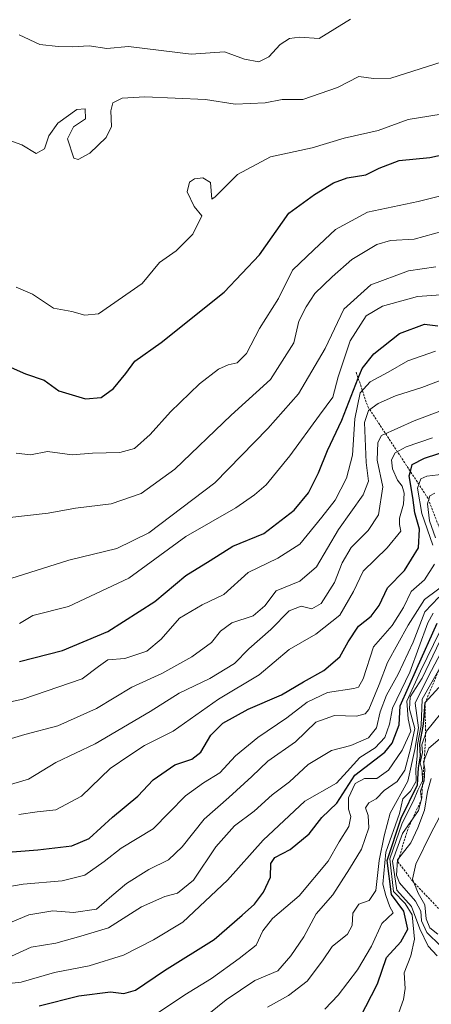
# Model space of a CAD drawing. Units: metres. Extents: x 614309 to 617760, y 4727063 to 4729434.
# Drawn here: x 614632 to 614726, y 4728680 to 4728906 of the extents above; entities that cross this region are included whole.
import ezdxf

# ---------------------------------------------------------------- set-up
doc = ezdxf.new("R2010")
doc.units = ezdxf.units.M
doc.header["$MEASUREMENT"] = 0
doc.linetypes.add('TRAZOS', pattern=[0.75, 0.5, -0.25])
for name, color, linetype, lineweight in [('Curva de nivel maestra', 36, 'Continuous', 30), ('Curva de nivel normal', 36, 'Continuous', 0), ('Escarpado lineal', 39, 'TRAZOS', 0)]:
    doc.layers.add(name, color=color, linetype=linetype, lineweight=lineweight)

# ---------------------------------------------------------------- blocks, each defined once
blk = doc.blocks.new('*U179')
at = {"layer": 'Curva de nivel normal', "color": 36, "linetype": 'Continuous', "lineweight": 0}
blk.add_polyline3d([(614614.36, 4728746.28, 705), (614632.45, 4728750.15, 705), (614646.06, 4728754.8, 705), (614649.78, 4728757.64, 705), (614651.99, 4728759.2, 705), (614655.87, 4728759.53, 705), (614660.88, 4728761.23, 705), (614664.18, 4728763.92, 705), (614668.42, 4728768.74, 705), (614673.6, 4728771.85, 705), (614678.62, 4728774.19, 705), (614684.17, 4728779.3, 705), (614691.02, 4728782.56, 705), (614696.02, 4728785.78, 705), (614701.08, 4728792, 705), (614704.12, 4728795.87, 705), (614706.72, 4728800.92, 705), (614708.15, 4728806.25, 705), (614708.66, 4728814.58, 705), (614709.87, 4728820.55, 705), (614712.17, 4728823.12, 705), (614716.35, 4728825.34, 705), (614720.82, 4728827.92, 705), (614727.16, 4728830.1, 705)], dxfattribs=at)
blk = doc.blocks.new('*U180')
at = {"layer": 'Curva de nivel normal', "color": 36, "linetype": 'Continuous', "lineweight": 0}
blk.add_polyline3d([(614631.5, 4728723.66, 720), (614635.73, 4728724.3, 720), (614640.02, 4728724.72, 720), (614645.9, 4728727.88, 720), (614652.48, 4728734.21, 720), (614657.04, 4728737.32, 720), (614660.37, 4728739.54, 720), (614666.92, 4728742.84, 720), (614677.33, 4728750.14, 720), (614686.69, 4728755.73, 720), (614693.61, 4728761.56, 720), (614699.69, 4728765.13, 720), (614705.19, 4728769.5, 720), (614708.34, 4728774.91, 720), (614710.59, 4728779.58, 720), (614716.07, 4728784.92, 720), (614719.2, 4728788.76, 720), (614718.94, 4728790.3, 720), (614718.94, 4728791.76, 720), (614719.84, 4728794.97, 720), (614719.98, 4728797.47, 720), (614719.56, 4728799.12, 720), (614718.5, 4728800.49, 720), (614717.3, 4728803.06, 720), (614717.07, 4728805.19, 720), (614717.89, 4728806.81, 720), (614720.47, 4728808.16, 720), (614726.48, 4728810.24, 720)], dxfattribs=at)
blk = doc.blocks.new('*U185')
at = {"layer": 'Curva de nivel normal', "color": 36, "linetype": 'Continuous', "lineweight": 0}
blk.add_polyline3d([(614629.69, 4728777.89, 690), (614642.97, 4728782.09, 690), (614654, 4728784.79, 690), (614661.36, 4728788.35, 690), (614676.54, 4728799.91, 690), (614688.68, 4728812.34, 690), (614695.75, 4728820.33, 690), (614701.82, 4728830.78, 690), (614706.14, 4728839.78, 690), (614712.36, 4728845.41, 690), (614721.02, 4728848.62, 690), (614727.25, 4728849.5, 690)], dxfattribs=at)
blk = doc.blocks.new('*U187')
at = {"layer": 'Curva de nivel normal', "color": 36, "linetype": 'Continuous', "lineweight": 0}
blk.add_polyline3d([(614660.86, 4728676.3, 755), (614669.64, 4728682.22, 755), (614675.76, 4728685.93, 755), (614682.13, 4728690.59, 755), (614686.03, 4728693.59, 755), (614687.56, 4728696.93, 755), (614689.73, 4728699.75, 755), (614695.87, 4728705, 755), (614702.53, 4728712.91, 755), (614705.07, 4728717.38, 755), (614707.26, 4728720.93, 755), (614707.71, 4728723.16, 755), (614707.19, 4728724.86, 755), (614707.23, 4728727.49, 755), (614708.71, 4728730.76, 755), (614710.87, 4728731.94, 755), (614713.75, 4728731.91, 755), (614716.37, 4728733.85, 755), (614719.5, 4728738.45, 755), (614721.5, 4728742.81, 755), (614720.91, 4728745.61, 755), (614720.62, 4728749.72, 755), (614723.78, 4728756.56, 755), (614728.25, 4728765.9, 755)], dxfattribs=at)
blk = doc.blocks.new('*U188')
at = {"layer": 'Curva de nivel normal', "color": 36, "linetype": 'Continuous', "lineweight": 0}
for points in [[(614625.36, 4728706.43, 730), (614632.51, 4728707.68, 730), (614641.44, 4728708.38, 730), (614646.65, 4728709.73, 730), (614651.14, 4728712.86, 730), (614655.02, 4728715.89, 730), (614662.36, 4728720.39, 730), (614666.02, 4728724.15, 730), (614669.76, 4728727.92, 730), (614673.95, 4728730.97, 730), (614677.64, 4728733.23, 730), (614681.28, 4728737.17, 730), (614686.39, 4728741.39, 730), (614693.06, 4728745.84, 730), (614697.69, 4728749.45, 730), (614702.36, 4728751.7, 730), (614708.46, 4728752.62, 730), (614709.54, 4728752.89, 730), (614710.56, 4728754.82, 730), (614712.98, 4728762.22, 730), (614717.2, 4728767.1, 730), (614719.81, 4728771.21, 730), (614721.59, 4728774.92, 730), (614724.69, 4728777.58, 730), (614726.97, 4728781.15, 730)], [(614726.57, 4728785.52, 730), (614724.07, 4728792.82, 730), (614723.09, 4728798.66, 730), (614723.85, 4728800.77, 730), (614725.21, 4728801.38, 730), (614733.02, 4728802.36, 730)]]:
    blk.add_polyline3d(points, dxfattribs=at)
blk = doc.blocks.new('*U189')
at = {"layer": 'Curva de nivel normal', "color": 36, "linetype": 'Continuous', "lineweight": 0}
blk.add_polyline3d([(614629.47, 4728791.91, 685), (614638.23, 4728792.94, 685), (614644.55, 4728794.06, 685), (614652.71, 4728795.09, 685), (614659.59, 4728797.42, 685), (614667.33, 4728803.02, 685), (614680.28, 4728815.46, 685), (614689.34, 4728823.63, 685), (614694.64, 4728832.05, 685), (614695.83, 4728837.06, 685), (614697.52, 4728840.3, 685), (614699.52, 4728843.42, 685), (614703.5, 4728847.22, 685), (614707.94, 4728851.24, 685), (614713.74, 4728854.66, 685), (614716.82, 4728855.54, 685), (614722.3, 4728855.9, 685), (614731.18, 4728858.31, 685)], dxfattribs=at)
blk = doc.blocks.new('*U192')
at = {"layer": 'Curva de nivel normal', "color": 36, "linetype": 'Continuous', "lineweight": 0}
blk.add_polyline3d([(614628.28, 4728730.16, 715), (614633.72, 4728731.78, 715), (614640.03, 4728735.61, 715), (614649.02, 4728739.92, 715), (614661.69, 4728747.3, 715), (614668.36, 4728751.52, 715), (614675.36, 4728754.9, 715), (614681.02, 4728758.36, 715), (614684.36, 4728761.76, 715), (614689.4, 4728766.19, 715), (614693.62, 4728770.49, 715), (614696.36, 4728771.54, 715), (614698.83, 4728770.92, 715), (614700.92, 4728772.14, 715), (614704.01, 4728777, 715), (614705.75, 4728781.5, 715), (614707.84, 4728785.04, 715), (614711.76, 4728788.92, 715), (614714.1, 4728792.54, 715), (614715.1, 4728798.94, 715), (614713.82, 4728805.1, 715), (614713.93, 4728809.14, 715), (614714.79, 4728810.77, 715), (614722.31, 4728814.16, 715), (614736.26, 4728819.42, 715)], dxfattribs=at)
blk = doc.blocks.new('*U194')
at = {"layer": 'Curva de nivel normal', "color": 36, "linetype": 'Continuous', "lineweight": 0}
blk.add_polyline3d([(614623.38, 4728739.18, 710), (614632.92, 4728742.07, 710), (614640.47, 4728744.02, 710), (614649.38, 4728748.01, 710), (614657.43, 4728752.89, 710), (614664.33, 4728756.06, 710), (614671.21, 4728759.86, 710), (614675.79, 4728763.16, 710), (614677.8, 4728765.76, 710), (614680.42, 4728767.7, 710), (614685.32, 4728769.34, 710), (614687.99, 4728771.61, 710), (614690.59, 4728775.03, 710), (614696.03, 4728777.28, 710), (614699.9, 4728780.58, 710), (614704.93, 4728789.12, 710), (614710.56, 4728797.11, 710), (614711.8, 4728800.23, 710), (614711.24, 4728804.54, 710), (614710.88, 4728813.77, 710), (614711.84, 4728816.52, 710), (614714.02, 4728818.12, 710), (614718.02, 4728819.87, 710), (614724.02, 4728821.82, 710), (614731.68, 4728824.67, 710)], dxfattribs=at)
blk = doc.blocks.new('*U195')
at = {"layer": 'Curva de nivel normal', "color": 36, "linetype": 'Continuous', "lineweight": 0}
blk.add_polyline3d([(614631.71, 4728767.56, 695), (614634.7, 4728769.42, 695), (614642.96, 4728771.45, 695), (614656.79, 4728777.95, 695), (614669.88, 4728787.52, 695), (614681.36, 4728794.11, 695), (614685.61, 4728797.11, 695), (614688.3, 4728799.41, 695), (614693.75, 4728806.08, 695), (614700.52, 4728815.43, 695), (614703.62, 4728819.54, 695), (614704.86, 4728824.25, 695), (614707.59, 4728832.54, 695), (614711.3, 4728838.23, 695), (614715.02, 4728840.47, 695), (614723.02, 4728842.72, 695), (614729.48, 4728843.18, 695)], dxfattribs=at)
blk = doc.blocks.new('*U196')
at = {"layer": 'Curva de nivel normal', "color": 36, "linetype": 'Continuous', "lineweight": 0}
blk.add_polyline3d([(614629.87, 4728691.07, 740), (614634.34, 4728693.15, 740), (614640.05, 4728694.07, 740), (614645.76, 4728695.69, 740), (614652.11, 4728697.58, 740), (614659.68, 4728702.46, 740), (614665.04, 4728704.85, 740), (614667.93, 4728705.55, 740), (614671.62, 4728708.59, 740), (614676.75, 4728716.26, 740), (614681.06, 4728721.09, 740), (614685.56, 4728724.44, 740), (614689.69, 4728728.14, 740), (614693.67, 4728731.16, 740), (614697.94, 4728735.14, 740), (614703.33, 4728738.38, 740), (614707.76, 4728739.5, 740), (614711.82, 4728741.25, 740), (614713.64, 4728743.59, 740), (614714.46, 4728747.22, 740), (614715.93, 4728751.11, 740), (614718.64, 4728755.89, 740), (614722.04, 4728763.26, 740), (614724.7, 4728770.25, 740), (614727.97, 4728773.58, 740)], dxfattribs=at)
blk = doc.blocks.new('*U198')
at = {"layer": 'Curva de nivel normal', "color": 36, "linetype": 'Continuous', "lineweight": 0}
blk.add_polyline3d([(614669.96, 4728673.61, 760), (614679.09, 4728681.08, 760), (614685.69, 4728685.49, 760), (614691.02, 4728687.7, 760), (614693.94, 4728691.21, 760), (614696.96, 4728695.58, 760), (614699.78, 4728700.8, 760), (614703.65, 4728705.18, 760), (614707.46, 4728711.14, 760), (614710.21, 4728715.68, 760), (614711.86, 4728720.63, 760), (614711.75, 4728723.39, 760), (614711.08, 4728725.16, 760), (614711.86, 4728726.33, 760), (614713.58, 4728727.23, 760), (614715.42, 4728729.2, 760), (614718.35, 4728731.26, 760), (614720.18, 4728733.87, 760), (614721.48, 4728738.71, 760), (614722.46, 4728743.4, 760), (614721.23, 4728747.9, 760), (614721.4, 4728750.68, 760), (614724.09, 4728754.98, 760), (614728.27, 4728763.64, 760)], dxfattribs=at)
blk = doc.blocks.new('*U199')
at = {"layer": 'Curva de nivel normal', "color": 36, "linetype": 'Continuous', "lineweight": 0}
blk.add_polyline3d([(614630.94, 4728806.73, 680), (614634.17, 4728806.32, 680), (614638.12, 4728807.1, 680), (614643.76, 4728806.33, 680), (614648.46, 4728806.69, 680), (614654.7, 4728806.82, 680), (614658.06, 4728807.75, 680), (614661.7, 4728811.02, 680), (614666.36, 4728816.18, 680), (614673.02, 4728822.66, 680), (614677.34, 4728825.99, 680), (614679.62, 4728827.02, 680), (614681.67, 4728827.44, 680), (614683.79, 4728829.63, 680), (614686.75, 4728835.34, 680), (614691.13, 4728842.24, 680), (614694.35, 4728848.75, 680), (614699.24, 4728853.4, 680), (614704.21, 4728858.07, 680), (614711.56, 4728862.05, 680), (614723.24, 4728864.56, 680), (614739.02, 4728868.5, 680)], dxfattribs=at)
blk = doc.blocks.new('*U200')
at = {"layer": 'Curva de nivel normal', "color": 36, "linetype": 'Continuous', "lineweight": 0}
blk.add_polyline3d([(614631.56, 4728902.83, 660), (614636.38, 4728900.6, 660), (614640.53, 4728900.18, 660), (614643.87, 4728900.06, 660), (614647.69, 4728900.28, 660), (614651.69, 4728899.7, 660), (614656.68, 4728900.19, 660), (614671.12, 4728898.42, 660), (614678.74, 4728898.95, 660), (614683.31, 4728897.27, 660), (614686.6, 4728896.64, 660), (614688.93, 4728897.75, 660), (614691.53, 4728900.64, 660), (614693.69, 4728902.01, 660), (614695.99, 4728902.27, 660), (614700.46, 4728902.01, 660), (614707.69, 4728906.46, 660)], dxfattribs=at)
blk = doc.blocks.new('*U204')
at = {"layer": 'Curva de nivel normal', "color": 36, "linetype": 'Continuous', "lineweight": 0}
blk.add_polyline3d([(614628.12, 4728879.02, 665), (614632.2, 4728877.59, 665), (614635.48, 4728875.59, 665), (614637.45, 4728876.67, 665), (614638.4, 4728879.64, 665), (614640.45, 4728882.54, 665), (614644.86, 4728885.7, 665), (614646.72, 4728885.8, 665), (614646.86, 4728883.51, 665), (614644.11, 4728881.71, 665), (614642.7, 4728878.96, 665), (614644.12, 4728874.46, 665), (614645.18, 4728874.18, 665), (614647.82, 4728875.61, 665), (614651.6, 4728879.24, 665), (614652.81, 4728881.78, 665), (614652.61, 4728885.4, 665), (614653.11, 4728887.21, 665), (614655.28, 4728888.26, 665), (614660.47, 4728888.56, 665), (614674.4, 4728887.95, 665), (614681.17, 4728886.89, 665), (614688.08, 4728887.18, 665), (614691.97, 4728888.01, 665), (614696.69, 4728887.99, 665), (614704.69, 4728890.76, 665), (614709.59, 4728893.28, 665), (614712.94, 4728892.8, 665), (614716.92, 4728892.84, 665), (614732.1, 4728897.69, 665)], dxfattribs=at)
blk = doc.blocks.new('*U208')
at = {"layer": 'Curva de nivel normal', "color": 36, "linetype": 'Continuous', "lineweight": 0}
blk.add_polyline3d([(614688.63, 4728679.36, 765), (614693.42, 4728682.03, 765), (614697.69, 4728685.34, 765), (614701.21, 4728690, 765), (614703.44, 4728693.33, 765), (614706.96, 4728696.14, 765), (614708.04, 4728698.11, 765), (614708.2, 4728701, 765), (614709.55, 4728703.02, 765), (614711.98, 4728703.9, 765), (614713.5, 4728706.2, 765), (614714.25, 4728713.05, 765), (614715.43, 4728718.78, 765), (614716.76, 4728723.93, 765), (614720.84, 4728731.28, 765), (614722.42, 4728738.59, 765), (614723.26, 4728743.59, 765), (614722.54, 4728749.23, 765), (614725.58, 4728755.48, 765), (614729.18, 4728762.29, 765)], dxfattribs=at)
blk = doc.blocks.new('*U209')
at = {"layer": 'Curva de nivel normal', "color": 36, "linetype": 'Continuous', "lineweight": 0}
blk.add_polyline3d([(614630.92, 4728844.81, 670), (614634.68, 4728843.23, 670), (614639.5, 4728840.03, 670), (614643.68, 4728839.23, 670), (614646.71, 4728838.41, 670), (614649.85, 4728838.72, 670), (614659.83, 4728845.67, 670), (614663.79, 4728850.5, 670), (614667.68, 4728853.18, 670), (614671.48, 4728857, 670), (614673.5, 4728861.24, 670), (614671.81, 4728863.37, 670), (614670.2, 4728866.79, 670), (614670.74, 4728869, 670), (614671.87, 4728869.76, 670), (614673.74, 4728869.98, 670), (614675.5, 4728868.93, 670), (614675.84, 4728865.05, 670), (614676.61, 4728865.64, 670), (614681.76, 4728870.76, 670), (614689.28, 4728874.81, 670), (614698.88, 4728876.9, 670), (614706.18, 4728879.08, 670), (614714.05, 4728880.86, 670), (614720.94, 4728883.41, 670), (614725.68, 4728884.16, 670), (614738.35, 4728886.24, 670)], dxfattribs=at)
blk = doc.blocks.new('*U217')
at = {"layer": 'Curva de nivel normal', "color": 36, "linetype": 'Continuous', "lineweight": 0}
blk.add_polyline3d([(614625.89, 4728684.4, 745), (614632.02, 4728685.13, 745), (614639.69, 4728687.33, 745), (614647.69, 4728688.85, 745), (614655.54, 4728691.35, 745), (614662.47, 4728694.89, 745), (614669.21, 4728698.93, 745), (614679.46, 4728708.59, 745), (614687.59, 4728717.73, 745), (614697.22, 4728726.75, 745), (614704.49, 4728730.89, 745), (614706.9, 4728733.51, 745), (614709.82, 4728736.72, 745), (614713.36, 4728738.99, 745), (614715.56, 4728741.32, 745), (614716.64, 4728744.39, 745), (614717.35, 4728748.13, 745), (614721.29, 4728756.34, 745), (614725.46, 4728767.72, 745), (614726.64, 4728769.96, 745)], dxfattribs=at)
blk = doc.blocks.new('*U219')
at = {"layer": 'Curva de nivel normal', "color": 36, "linetype": 'Continuous', "lineweight": 0}
for points in [[(614629.09, 4728698.6, 735), (614633.84, 4728700.58, 735), (614639.36, 4728701.54, 735), (614644.06, 4728701.15, 735), (614649.39, 4728701.88, 735), (614652.88, 4728704.98, 735), (614656.21, 4728707.8, 735), (614661.38, 4728710.98, 735), (614665.89, 4728713.26, 735), (614669.03, 4728716.26, 735), (614674.11, 4728722.59, 735), (614679.75, 4728727.53, 735), (614685.02, 4728732.4, 735), (614688.69, 4728735.89, 735), (614695.02, 4728740.34, 735), (614699.69, 4728744.85, 735), (614704.02, 4728746.41, 735), (614709.02, 4728746.25, 735), (614711.05, 4728746.8, 735), (614711.86, 4728747.82, 735), (614714.29, 4728753.5, 735), (614716.2, 4728758.58, 735), (614720.93, 4728767.2, 735), (614724.65, 4728773.08, 735), (614730.34, 4728777.26, 735)], [(614727.21, 4728787.24, 735), (614725.81, 4728791.16, 735), (614725.33, 4728795.03, 735), (614725.92, 4728796.9, 735), (614727.05, 4728797.5, 735)]]:
    blk.add_polyline3d(points, dxfattribs=at)
blk = doc.blocks.new('*U222')
at = {"layer": 'Curva de nivel maestra', "color": 36, "linetype": 'Continuous', "lineweight": 30}
blk.add_polyline3d([(614627.02, 4728714.84, 725), (614635.89, 4728715.54, 725), (614643.72, 4728716.46, 725), (614647.68, 4728718.12, 725), (614653.03, 4728723.06, 725), (614658.88, 4728727.84, 725), (614662.36, 4728731.59, 725), (614667.36, 4728735.1, 725), (614671.26, 4728736.41, 725), (614673.32, 4728737.97, 725), (614675.6, 4728741.88, 725), (614678.36, 4728744.66, 725), (614684.18, 4728747.83, 725), (614691.8, 4728751.19, 725), (614696.85, 4728754.15, 725), (614701.52, 4728756.73, 725), (614705.22, 4728759.92, 725), (614707.1, 4728763.37, 725), (614709.54, 4728766.92, 725), (614712.4, 4728769.25, 725), (614714.23, 4728771.71, 725), (614716.2, 4728775.76, 725), (614720.04, 4728779.71, 725), (614723.26, 4728784.92, 725), (614723.5, 4728789.25, 725), (614722.46, 4728793.01, 725), (614722, 4728796.47, 725), (614721.13, 4728801.51, 725), (614721.4134, 4728802.5077, 725), (614721.86, 4728804.08, 725), (614724.69, 4728805.57, 725), (614730.82, 4728807.52, 725)], dxfattribs=at)
blk = doc.blocks.new('*U224')
at = {"layer": 'Curva de nivel maestra', "color": 36, "linetype": 'Continuous', "lineweight": 30}
blk.add_polyline3d([(614636.16, 4728679.66, 750), (614645.28, 4728682.02, 750), (614652.58, 4728682.88, 750), (614655.66, 4728682.52, 750), (614658.34, 4728683.28, 750), (614664.96, 4728687.8, 750), (614676.36, 4728694.93, 750), (614682.82, 4728700.53, 750), (614685.63, 4728703.07, 750), (614687.7, 4728705.82, 750), (614689.34, 4728709.26, 750), (614689.4, 4728712.36, 750), (614690.28, 4728713.78, 750), (614693.84, 4728715.58, 750), (614698.15, 4728719.24, 750), (614701.07, 4728722.93, 750), (614704.54, 4728726.29, 750), (614708.65, 4728732.73, 750), (614715.52, 4728737.95, 750), (614717.2, 4728740.08, 750), (614718.81, 4728744.26, 750), (614719.04, 4728748.61, 750), (614722.9, 4728757.19, 750), (614727.54, 4728767.65, 750)], dxfattribs=at)
blk = doc.blocks.new('*U225')
at = {"layer": 'Curva de nivel maestra', "color": 36, "linetype": 'Continuous', "lineweight": 30}
blk.add_polyline3d([(614626.36, 4728827.8, 675), (614633.09, 4728824.96, 675), (614637.36, 4728823.47, 675), (614640.69, 4728821.03, 675), (614646.81, 4728819.2, 675), (614650.4, 4728819.5, 675), (614653.25, 4728821.58, 675), (614656.06, 4728825.03, 675), (614658.14, 4728827.81, 675), (614664.23, 4728832.14, 675), (614678.66, 4728843.69, 675), (614686.78, 4728852.28, 675), (614693.5, 4728861.83, 675), (614699.42, 4728866.14, 675), (614703.74, 4728868.85, 675), (614706.94, 4728869.97, 675), (614711.16, 4728870.63, 675), (614714.23, 4728872.18, 675), (614718.84, 4728873.94, 675), (614725.89, 4728874.61, 675), (614739.68, 4728877.61, 675)], dxfattribs=at)
blk = doc.blocks.new('*U226')
at = {"layer": 'Curva de nivel maestra', "color": 36, "linetype": 'Continuous', "lineweight": 30}
blk.add_polyline3d([(614631.66, 4728758.8, 700), (614641.56, 4728761.34, 700), (614651.99, 4728765.75, 700), (614662.72, 4728772.62, 700), (614669.83, 4728778.6, 700), (614675.47, 4728782.01, 700), (614680.66, 4728785.32, 700), (614687.76, 4728788.23, 700), (614694.74, 4728793.63, 700), (614698.02, 4728797.56, 700), (614700.35, 4728802.14, 700), (614702.38, 4728807.32, 700), (614705.65, 4728814.3, 700), (614709.4359, 4728823.931, 700), (614710.32, 4728826.18, 700), (614713.02, 4728829.56, 700), (614718.95, 4728834.16, 700), (614724.69, 4728836.32, 700), (614727.69, 4728835.97, 700)], dxfattribs=at)

msp = doc.modelspace()

# ---------------------------------------------------------------- linework, layer by layer
at = {"layer": 'Curva de nivel maestra', "color": 36, "linetype": 'Continuous', "lineweight": 30}
msp.add_polyline3d([(614709.83, 4728676.89, 775), (614713.86, 4728684.77, 775), (614715.91, 4728690.82, 775), (614719.22, 4728694.41, 775), (614720.85, 4728697.31, 775), (614719.89, 4728701.46, 775), (614717.07, 4728705.3, 775), (614716.11, 4728713.1, 775), (614719.32, 4728722.84, 775), (614723.02, 4728730.46, 775), (614723.29, 4728734.41, 775), (614723.71, 4728737.13, 775), (614723.62, 4728739.81, 775), (614724.44, 4728744.45, 775), (614724.83, 4728749.4, 775), (614727.92, 4728752.85, 775)], dxfattribs=at)
at = {"layer": 'Curva de nivel normal', "color": 36, "linetype": 'Continuous', "lineweight": 0}
for points in [[(614701.81, 4728678.89, 770), (614704.83, 4728682.1, 770), (614709.31, 4728687.95, 770), (614712.49, 4728693.43, 770), (614714.86, 4728698.59, 770), (614717.47, 4728701.06, 770), (614716.69, 4728702.46, 770), (614715.8, 4728705.04, 770), (614715.12, 4728707.68, 770), (614715.75, 4728714.99, 770), (614718.89, 4728723.89, 770), (614719.66, 4728727.22, 770), (614721.48, 4728729.01, 770), (614722.72, 4728731.33, 770), (614722.68, 4728734.11, 770), (614722.96, 4728737.06, 770), (614723.08, 4728739.72, 770), (614723.86, 4728744.09, 770), (614724.14, 4728750.18, 770), (614728.85, 4728758.52, 770)], [(614718.35, 4728677.05, 780), (614719.87, 4728681.16, 780), (614720.22, 4728683.65, 780), (614720, 4728687.28, 780), (614721.56, 4728691.17, 780), (614722.4, 4728694.97, 780), (614721.84, 4728700.6, 780), (614720.23, 4728703.22, 780), (614717.53, 4728705.96, 780), (614716.71, 4728713.45, 780), (614719.53, 4728721.64, 780), (614722.16, 4728726.76, 780), (614723.16, 4728729.26, 780), (614724.17, 4728731.36, 780), (614724.14, 4728733.66, 780), (614723.7, 4728735.52, 780), (614724.24, 4728737.89, 780), (614724.08, 4728739.7, 780), (614725.15, 4728742.81, 780), (614728.3, 4728746.76, 780)], [(614727.58, 4728691.21, 785), (614725.5, 4728693.37, 785), (614723.58, 4728697.39, 785), (614721.7, 4728702.55, 785), (614718.29, 4728706.25, 785), (614717.35, 4728712.92, 785), (614719.64, 4728719.26, 785), (614723.26, 4728724.59, 785), (614724, 4728727.2, 785), (614723.71, 4728729.01, 785), (614724.6, 4728731.39, 785), (614724.73, 4728734.05, 785), (614724.44, 4728735.79, 785), (614725.62, 4728738.88, 785), (614728.22, 4728741.09, 785)], [(614726.23, 4728731.92, 790), (614725.36, 4728728.98, 790), (614724.69, 4728724.69, 790), (614723.1, 4728720.59, 790), (614721.52, 4728717.18, 790), (614718.5, 4728713.22, 790), (614718.23, 4728709.71, 790), (614718.91, 4728707.92, 790), (614722.6, 4728703.71, 790), (614723.82, 4728701.44, 790), (614723.95, 4728699.19, 790), (614725.23, 4728696.56, 790), (614728.33, 4728693.46, 790)], [(614730.06, 4728726.77, 795), (614726.09, 4728719.26, 795), (614722.7, 4728712.23, 795), (614721.88, 4728708.81, 795), (614723.21, 4728705.56, 795), (614724.72, 4728702.93, 795), (614725.02, 4728699.65, 795), (614725.88, 4728697.59, 795), (614727.71, 4728696.15, 795)]]:
    msp.add_polyline3d(points, dxfattribs=at)
at = {"layer": 'Escarpado lineal', "color": 39, "linetype": 'TRAZOS', "lineweight": 0}
for points in [[(614708.98, 4728825.28, 701.11), (614711.64, 4728817.41, 708.94)], [(614711.64, 4728817.41, 708.94), (614725.76, 4728795.88, 735.64)], [(614725.78, 4728795.45, 735.82), (614728.76, 4728787.84, 737.12), (614733.29, 4728783.21, 741.35), (614735.22, 4728777.77, 739.29), (614737.45, 4728773.23, 749.78), (614735.27, 4728768.54, 760.91), (614730.74, 4728763.55, 766.23), (614724.83, 4728749.4, 775.15), (614724.88, 4728740.67, 778.52), (614724, 4728727.2, 779.87), (614720.83, 4728720.23, 786.15), (614718.52, 4728712.79, 791.14), (614721.9, 4728708.38, 794), (614728.5, 4728701.4, 802.68), (614741.81, 4728695.97, 816.39), (614748.11, 4728688.76, 808.72), (614755.32, 4728683.78, 819.88), (614759.09, 4728671.88, 830.21), (614753.79, 4728663.28, 832.83), (614753.35, 4728658.49, 835.39), (614754.34, 4728652.58, 839.87), (614754.47, 4728645.74, 840.51), (614758.38, 4728636.65, 834.05), (614759.8, 4728624.95, 849.11)]]:
    msp.add_polyline3d(points, dxfattribs=at)

# ---------------------------------------------------------------- block references
at = {"layer": 'Curva de nivel maestra', "color": 36, "linetype": 'Continuous', "lineweight": 30}
for name in ['*U224', '*U222', '*U226', '*U225']:
    msp.add_blockref(name, (0, 0), dxfattribs=at)
at = {"layer": 'Curva de nivel normal', "color": 36, "linetype": 'Continuous', "lineweight": 0}
for name in ['*U217', '*U187', '*U198', '*U208', '*U196', '*U219', '*U188', '*U199', '*U189', '*U185', '*U195', '*U179', '*U194', '*U192', '*U180', '*U200', '*U204', '*U209']:
    msp.add_blockref(name, (0, 0), dxfattribs=at)

doc.saveas('drawing.dxf')
